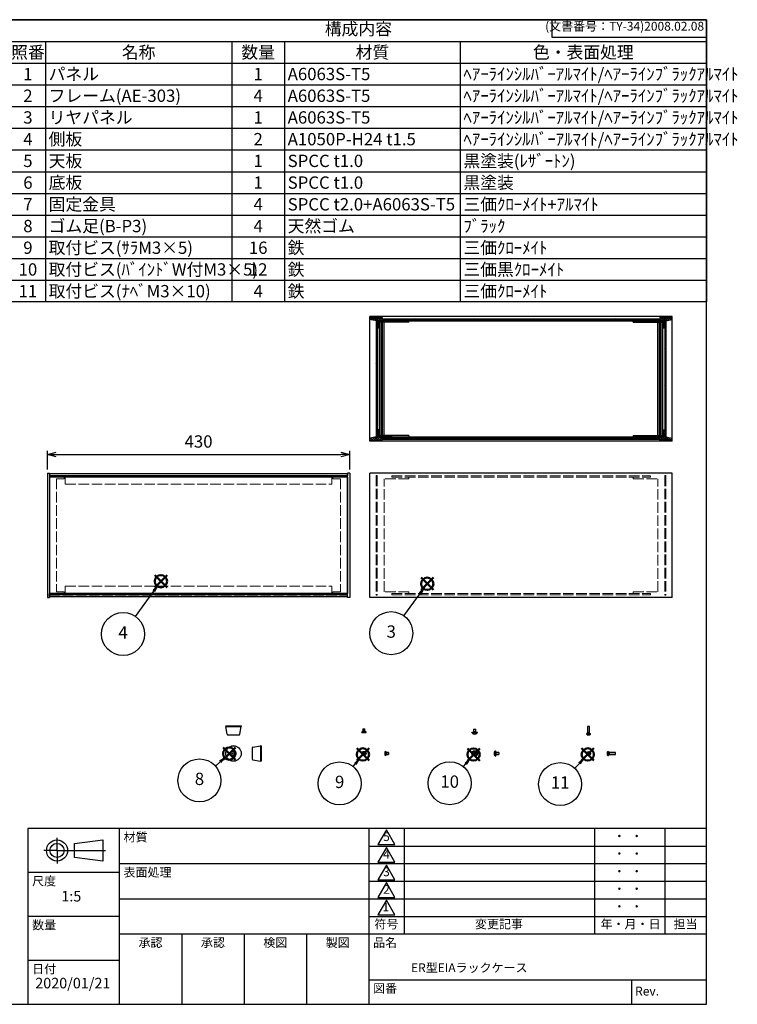
# Model space of a CAD drawing. Units: millimetres. Extents: x 0 to 2059, y 0 to 1400.
# Drawn here: x 1038 to 2059, y 0 to 1400 of the extents above; entities that cross this region are included whole.
import ezdxf
from ezdxf.enums import TextEntityAlignment as Align

# ---------------------------------------------------------------- set-up
doc = ezdxf.new("R2010")
doc.units = ezdxf.units.MM
doc.header["$LTSCALE"] = 5
doc.linetypes.add('AM_ISO02W050x2', pattern=[3.75, 3, -0.75])
doc.linetypes.add('gen7a', pattern=[6.875, 4.75, -0.875, 0.375, -0.875])
doc.layers.add('7A', color=4, linetype='gen7a')
doc.layers.add('RAHM2', color=1, linetype='Continuous')
doc.layers.add('AM_12', color=7, linetype='Continuous', lineweight=50, plot=False)
for name, color, linetype, lineweight in [('AM_5', 3, 'Continuous', 25), ('AM_8', 1, 'Continuous', 25), ('側板', 7, 'Continuous', 25), ('側板0', 7, 'AM_ISO02W050x2', 13), ('固定金具', 6, 'Continuous', 25), ('固定金具0', 6, 'AM_ISO02W050x2', 13), ('天板', 3, 'Continuous', 25), ('底板', 4, 'Continuous', 25), ('ｺﾞﾑ足', 8, 'Continuous', 25), ('ﾋﾞｽ', 8, 'Continuous', 25), ('ﾋﾞｽ0', 8, 'AM_ISO02W050x2', 13), ('ﾌﾚｰﾑ', 2, 'Continuous', 25), ('ﾌﾚｰﾑ0', 2, 'AM_ISO02W050x2', 13), ('ﾌﾛﾝﾄﾊﾟﾈﾙ', 7, 'Continuous', 25), ('ﾘﾔﾊﾟﾈﾙ', 5, 'Continuous', 25), ('ﾘﾔﾊﾟﾈﾙ0', 5, 'AM_ISO02W050x2', 13)]:
    doc.layers.add(name, color=color, linetype=linetype, lineweight=lineweight)
doc.styles.add('ACISOTS', font='isocp.shx', dxfattribs={"height": 1, "bigfont": 'extfont.shx'})
doc.styles.get("Standard").update_dxf_attribs({"font": 'ISOCP.SHX', "bigfont": 'EXTFONT.SHX'})
doc.dimstyles.new('AM_ISO$0', dxfattribs={"dimtxt": 3.5, "dimasz": 2.5, "dimexe": 1, "dimexo": 1, "dimgap": 1.5, "dimtad": 1, "dimdsep": 46, "dimtxsty": 'STANDARD', "dimblk": 'OPEN30', "dimcen": 0, "dimclrd": 256, "dimclre": 256, "dimclrt": 2, "dimadec": 0, "dimazin": 2, "dimtp": 0.1, "dimtm": 0.1, "dimtfac": 0.71, "dimtmove": 0, "dimatfit": 3, "dimldrblk": 'OPEN30', "dimfxl": 1, "dimlwd": -1, "dimlwe": -1, "dimarcsym": 0})
pattern_1 = [(45, (-174.7876, 543.0135), (-1.767767, 1.767767), []), (135, (-174.7876, 543.0135), (-1.767767, -1.767767), [])]
pattern_2 = [(45, (-174.7876, 410.0135), (-1.767767, 1.767767), []), (135, (-174.7876, 410.0135), (-1.767767, -1.767767), [])]
pattern_3 = [(45, (-174.788, 410.014), (-8.838835, 8.838835), [])]

# ---------------------------------------------------------------- blocks, each defined once
blk = doc.blocks.new('TK-A3')
for p, q in [((359, 280), (359, 275)), ((359, 275), (403, 275))]:
    blk.add_line(p, q)
blk.add_lwpolyline([(0, 0), (403, 0), (403, 280), (0, 280)], close=True)
at = {"insert": (402.36, 276.11), "char_height": 2.5, "width": 43.0784, "attachment_point": 9}
blk.add_mtext('(文書番号：TY-34)2008.02.08', dxfattribs=at)
blk = doc.blocks.new('TK-TITLE')
for p, q in [((-193, 50), (-193, 0)), ((0, 50), (-193, 50)), ((-167, 50), (-167, 0)), ((-96, 50), (-96, 0)), ((0, 0), (0, 50)), ((-179.72, 45.75), (-171.72, 46.75)), ((-179.72, 41.75), (-179.72, 45.75)), ((-171.72, 46.75), (-171.72, 40.75)), ((-171.72, 40.75), (-179.72, 41.75)), ((-167, 40), (-96, 40)), ((-167, 37.5), (-193, 37.5)), ((-167, 30), (-96, 30)), ((-167, 25), (-193, 25)), ((-167, 20), (-96, 20)), ((-149.25, 20), (-149.25, 0)), ((-131.5, 20), (-131.5, 0)), ((-113.75, 20), (-113.75, 0)), ((-96, 20), (0, 20)), ((-167, 12.5), (-193, 12.5)), ((-96, 7), (0, 7)), ((-21.18, 0), (-21.18, 7)), ((-193, 0), (0, 0))]:
    blk.add_line(p, q)
for radius in [3, 2]:
    blk.add_circle((-184.72, 43.75), radius)
at = {"layer": '7A'}
for q in [(-184.72, 47.32), (-188.44, 43.75), (-170.94, 43.75), (-184.72, 40.04)]:
    blk.add_line((-184.72, 43.75), q, dxfattribs=at)
at = {"layer": 'RAHM2'}
for p, q in [((-91, 49.6), (-93.42, 45.4)), ((-88.58, 45.4), (-91, 49.6)), ((-86, 50), (-86, 20)), ((-31.82, 50), (-31.82, 20)), ((-11.82, 50), (-11.82, 20)), ((-96, 45), (0, 45)), ((-93.42, 45.4), (-88.58, 45.4)), ((-91, 44.6), (-93.42, 40.4)), ((-88.58, 40.4), (-91, 44.6)), ((-96, 40), (0, 40)), ((-93.42, 40.4), (-88.58, 40.4)), ((-91, 39.6), (-93.42, 35.4)), ((-88.58, 35.4), (-91, 39.6)), ((-96, 35), (0, 35)), ((-93.42, 35.4), (-88.58, 35.4)), ((-91, 34.6), (-93.42, 30.4)), ((-88.58, 30.4), (-91, 34.6)), ((-96, 30), (0, 30)), ((-93.42, 30.4), (-88.58, 30.4)), ((-91, 29.6), (-93.42, 25.4)), ((-88.58, 25.4), (-91, 29.6)), ((-93.42, 25.4), (-88.58, 25.4)), ((-96, 25), (0, 25))]:
    blk.add_line(p, q, dxfattribs=at)
for tag, p, height in [('GEN-TITLE-MAT1', (-148.96, 43.3), 3), ('GEN-TITLE-MAT2', (-148.96, 33.3), 3), ('GEN-TITLE-DES1', (-84.14, 12.83), 3.5), ('GEN-TITLE-DES2', (-84, 9.15), 2.5), ('GEN-TITLE-NR1', (-84, 2), 3), ('GEN-TITLE-NR2', (-8, 1.71), 2.5)]:
    blk.add_attdef(tag, p, '', height=height)
for tag, p in [('GEN-TITLE-SCA', (-177.82, 28.3)), ('GEN-TITLE-QTY', (-175.61, 15.8))]:
    blk.add_attdef(tag, text='', height=3).set_placement(p, align=Align.BOTTOM_RIGHT)
blk.add_attdef('GEN-TITLE-DAT', text='', height=3).set_placement((-180.22, 3.59), align=Align.BOTTOM_CENTER)
for s, p in [('5', (-91, 45.65)), ('4', (-91, 40.65)), ('3', (-91, 35.65)), ('2', (-91, 30.65)), ('1', (-91.19, 25.65))]:
    blk.add_text(s, height=2.5, dxfattribs=at).set_placement(p, align=Align.BOTTOM_CENTER)
at = {"layer": 'RAHM2', "char_height": 2.5}
for s, insert, width, attachment_point in [('材質', (-165.8, 48.8), 60, 1), ('・  ・   ', (-22.28, 47.5), 20, 5), ('・  ・   ', (-22.28, 42.5), 20, 5), ('尺度', (-191.8, 36.3), 20, 1), ('表面処理', (-165.8, 38.8), 60, 1), ('・  ・   ', (-22.28, 37.5), 20, 5), ('・  ・   ', (-22.28, 32.5), 20, 5), ('・  ・   ', (-22.28, 27.5), 20, 5), ('数量', (-191.8, 23.8), 20, 1), ('符号', (-91, 22.5), 10, 5), ('変更記事', (-59, 22.5), 45, 5), ('年・月・日', (-21.56, 22.5), 20, 5), ('担当', (-5.91, 22.5), 15, 5), ('承認', (-158.13, 18.8), 17, 2), ('承認', (-140.38, 18.8), 17, 2), ('検図', (-122.63, 18.8), 17, 2), ('製図', (-104.88, 18.8), 17, 2), ('品名', (-94.8, 18.8), 90, 1), ('日付', (-191.8, 11.3), 60, 1), ('図番', (-94.8, 5.8), 90, 1), ('Rev.', (-16.86, 3.43), 7.9365, 5)]:
    blk.add_mtext(s, dxfattribs=dict(at, insert=insert, width=width, attachment_point=attachment_point))
blk = doc.blocks.new('*S27')
at = {"layer": 'AM_12', "color": 4}
for p, q in [((1609.3, 589.3), (1626.8, 606.8)), ((1609.3, 606.8), (1626.8, 589.3))]:
    blk.add_line(p, q, dxfattribs=at)
blk.add_circle((1618, 598), 8.75, dxfattribs=at)
blk = doc.blocks.new('*S28')
at = {"layer": 'AM_5', "color": 3}
blk.add_line((1584.8, 552.5), (1607.7, 583.9), dxfattribs=at)
blk.add_circle((1566.8, 527.7), 30.6, dxfattribs=at)
at = {"layer": 'AM_5', "color": 3, "linetype": 'Continuous'}
blk.add_trace([(1609.6, 582.5), (1605.8, 585.3), (1618, 598)], dxfattribs=at)
at = {"layer": 'AM_5', "color": 7, "insert": (1566.8, 527.7), "char_height": 17.5, "attachment_point": 5, "style": 'ACISOTS'}
blk.add_mtext('3', dxfattribs=at)
blk = doc.blocks.new('*S29')
at = {"layer": 'AM_12', "color": 4}
for p, q in [((1230.4, 592.8), (1247.9, 610.3)), ((1230.4, 610.3), (1247.9, 592.8))]:
    blk.add_line(p, q, dxfattribs=at)
blk.add_circle((1239.1, 601.5), 8.75, dxfattribs=at)
blk = doc.blocks.new('*S30')
at = {"layer": 'AM_5', "color": 3}
blk.add_line((1203.1, 551.4), (1228.9, 587.3), dxfattribs=at)
blk.add_circle((1185.3, 526.5), 30.6, dxfattribs=at)
at = {"layer": 'AM_5', "color": 3, "linetype": 'Continuous'}
blk.add_trace([(1230.8, 586), (1227, 588.6), (1239.1, 601.5)], dxfattribs=at)
at = {"layer": 'AM_5', "color": 7, "insert": (1185.3, 526.5), "char_height": 17.5, "attachment_point": 5, "style": 'ACISOTS'}
blk.add_mtext('4', dxfattribs=at)
blk = doc.blocks.new('*S35')
at = {"layer": 'AM_12', "color": 4}
for p, q in [((1327.6, 347.6), (1345.1, 365.1)), ((1327.6, 365.1), (1345.1, 347.6))]:
    blk.add_line(p, q, dxfattribs=at)
blk.add_circle((1336.3, 356.4), 8.75, dxfattribs=at)
blk = doc.blocks.new('*S36')
at = {"layer": 'AM_5', "color": 3}
blk.add_line((1316.7, 338.8), (1323.3, 344.7), dxfattribs=at)
blk.add_circle((1294, 318.3), 30.6, dxfattribs=at)
at = {"layer": 'AM_5', "color": 3, "linetype": 'Continuous'}
blk.add_trace([(1324.8, 343), (1321.8, 346.4), (1336.3, 356.4)], dxfattribs=at)
at = {"layer": 'AM_5', "color": 7, "insert": (1294, 318.3), "char_height": 17.5, "attachment_point": 5, "style": 'ACISOTS'}
blk.add_mtext('8', dxfattribs=at)
blk = doc.blocks.new('A$C50AE65D7')
at = {"layer": 'ﾋﾞｽ'}
for p, q in [((-0.5, 3.1), (-1.8, 3)), ((-1.8, 3), (-1.8, -3)), ((-0.5, -3.9), (-0.5, 3.9)), ((-0.5, 3.9), (0, 3.9)), ((0, -3.9), (0, 3.9)), ((0, 1.3), (0.7, 1.5)), ((4.5, 1.5), (0.7, 1.5)), ((0.7, -1.5), (0.7, 1.5)), ((4.5, 1.5), (4.5, -1.5)), ((-0.5, -3.1), (-1.8, -3)), ((-0.5, -3.9), (0, -3.9)), ((0, -1.3), (0.7, -1.5)), ((0.7, -1.5), (4.5, -1.5))]:
    blk.add_line(p, q, dxfattribs=at)
blk.add_arc((5.6, 0), 7.98, 157.6435, 202.3565, dxfattribs=at)
at = {"layer": 'ﾋﾞｽ0'}
for p, q in [((0, 1.2), (4.5, 1.2)), ((0, -1.2), (4.5, -1.2))]:
    blk.add_line(p, q, dxfattribs=at)
blk = doc.blocks.new('A$C39DF21C5')
at = {"layer": 'ﾋﾞｽ'}
for p, q in [((-1.9, -0.4), (-1.9, 0.4)), ((-1.9, 0.4), (-1.6, 0.4)), ((-0.4, 1.6), (-0.4, 1.8)), ((-0.4, 1.8), (0.4, 1.8)), ((0.4, 1.8), (0.4, 1.6)), ((1.6, 0.4), (1.8, 0.4)), ((1.8, 0.4), (1.8, -0.4)), ((-1.6, -0.4), (-1.9, -0.4)), ((-0.4, -1.9), (-0.4, -1.6)), ((0.4, -1.9), (-0.4, -1.9)), ((0.4, -1.6), (0.4, -1.9)), ((1.8, -0.4), (1.6, -0.4))]:
    blk.add_line(p, q, dxfattribs=at)
for radius in [3.9, 3.15]:
    blk.add_circle((0, 0), radius, dxfattribs=at)
for centre, start, end in [((-1.6, 1.6), 270, 0), ((1.6, 1.6), 180, 270), ((-1.6, -1.6), 0, 90), ((1.6, -1.6), 90, 180)]:
    blk.add_arc(centre, 1.18, start, end, dxfattribs=at)
blk = doc.blocks.new('A$C52644786')
at = {"layer": 'ﾋﾞｽ'}
for p, q in [((0, 3), (0, -3)), ((0, 3), (0.2, 3)), ((1.9, 1.3), (0.2, 3)), ((0.2, -3), (0.2, 3)), ((2.8, 1.5), (2, 1.3)), ((5, 1.5), (2.8, 1.5)), ((2.8, -1.5), (2.8, 1.5)), ((5, 1.5), (5, -1.5)), ((0, -3), (0.2, -3)), ((0.2, -3), (1.9, -1.3)), ((2, -1.3), (2.8, -1.5)), ((2.8, -1.5), (5, -1.5))]:
    blk.add_line(p, q, dxfattribs=at)
for centre, start, end in [((2.1, 1.6), 225, 270), ((2.1, -1.5), 90, 135)]:
    blk.add_arc(centre, 0.3, start, end, dxfattribs=at)
at = {"layer": 'ﾋﾞｽ0'}
for p, q in [((1.8, -1.5), (1.8, 1.5)), ((2.1, 1.2), (5, 1.2)), ((5, -1.2), (2.1, -1.2))]:
    blk.add_line(p, q, dxfattribs=at)
blk = doc.blocks.new('A$C768F0215')
at = {"layer": 'ﾋﾞｽ'}
for p, q in [((-1.8, 0.4), (-1.6, 0.4)), ((-1.8, -0.4), (-1.8, 0.4)), ((-0.4, 1.6), (-0.4, 1.8)), ((-0.4, 1.8), (0.4, 1.8)), ((0.4, 1.8), (0.4, 1.6)), ((1.6, 0.4), (1.8, 0.4)), ((1.8, 0.4), (1.8, -0.4)), ((-1.6, -0.4), (-1.8, -0.4)), ((-0.4, -1.8), (-0.4, -1.6)), ((0.4, -1.8), (-0.4, -1.8)), ((0.4, -1.6), (0.4, -1.8)), ((1.8, -0.4), (1.6, -0.4))]:
    blk.add_line(p, q, dxfattribs=at)
blk.add_circle((0, 0), 3, dxfattribs=at)
for centre, start, end in [((-1.6, 1.6), 270, 0), ((1.6, 1.6), 180, 270), ((-1.6, -1.6), 0, 90), ((1.6, -1.6), 90, 180)]:
    blk.add_arc(centre, 1.15, start, end, dxfattribs=at)
blk = doc.blocks.new('A$C0F2A7595')
at = {"layer": 'ﾋﾞｽ'}
for p, q in [((-1.8, -0.4), (-1.8, 0.4)), ((-1.8, 0.4), (-1.6, 0.4)), ((-0.4, 1.8), (0.4, 1.8)), ((-0.4, 1.6), (-0.4, 1.8)), ((0.4, 1.8), (0.4, 1.6)), ((1.6, 0.4), (1.8, 0.4)), ((1.8, 0.4), (1.8, -0.4)), ((-1.6, -0.4), (-1.8, -0.4)), ((-0.4, -1.8), (-0.4, -1.6)), ((0.4, -1.8), (-0.4, -1.8)), ((0.4, -1.6), (0.4, -1.8)), ((1.8, -0.4), (1.6, -0.4))]:
    blk.add_line(p, q, dxfattribs=at)
blk.add_circle((0, 0), 2.75, dxfattribs=at)
for centre, start, end in [((-1.6, 1.6), 270, 0), ((1.6, 1.6), 180, 270), ((-1.6, -1.6), 0, 90), ((1.6, -1.6), 90, 180)]:
    blk.add_arc(centre, 1.15, start, end, dxfattribs=at)
blk = doc.blocks.new('A$C07ED1ECE')
at = {"layer": 'ﾋﾞｽ'}
for p, q in [((-0.8, 2.7), (0, 2.7)), ((0, 2.7), (0, -2.7)), ((0.1, 1.2), (1.2, 1.5)), ((10, 1.5), (1.2, 1.5)), ((1.2, -1.5), (1.2, 1.5)), ((10, -1.5), (10, 1.5)), ((-0.8, -2.7), (0, -2.7)), ((0.1, -1.2), (1.2, -1.5)), ((1.2, -1.5), (10, -1.5))]:
    blk.add_line(p, q, dxfattribs=at)
for centre, radius, start, end in [((5, 0), 7, 163.743, 196.257), ((-0.8, 1.7), 1, 95, 163.743), ((0.1, 1.3), 0.1, 180, 283.4957), ((-0.8, -1.7), 1, 196.257, 265), ((0.1, -1.3), 0.1, 76.5043, 180)]:
    blk.add_arc(centre, radius, start, end, dxfattribs=at)
at = {"layer": 'ﾋﾞｽ0'}
for p, q in [((0, 1.2), (10, 1.2)), ((0, -1.2), (10, -1.2))]:
    blk.add_line(p, q, dxfattribs=at)
blk = doc.blocks.new('*S37')
at = {"layer": 'AM_12', "color": 4}
for p, q in [((1517.7, 346.5), (1535.2, 364)), ((1517.7, 364), (1535.2, 346.5))]:
    blk.add_line(p, q, dxfattribs=at)
blk.add_circle((1526.5, 355.3), 8.75, dxfattribs=at)
blk = doc.blocks.new('*S38')
at = {"layer": 'AM_5', "color": 3}
blk.add_line((1512.6, 337.9), (1515.5, 341.6), dxfattribs=at)
blk.add_circle((1493.4, 314), 30.6, dxfattribs=at)
at = {"layer": 'AM_5', "color": 3, "linetype": 'Continuous'}
blk.add_trace([(1517.3, 340.2), (1513.7, 343), (1526.5, 355.3)], dxfattribs=at)
at = {"layer": 'AM_5', "color": 7, "insert": (1493.4, 314), "char_height": 17.5, "attachment_point": 5, "style": 'ACISOTS'}
blk.add_mtext('9', dxfattribs=at)
blk = doc.blocks.new('*S39')
at = {"layer": 'AM_12', "color": 4}
for p, q in [((1675.2, 346.4), (1692.7, 363.9)), ((1675.2, 363.9), (1692.7, 346.4))]:
    blk.add_line(p, q, dxfattribs=at)
blk.add_circle((1683.9, 355.2), 8.75, dxfattribs=at)
blk = doc.blocks.new('*S40')
at = {"layer": 'AM_5', "color": 3}
blk.add_line((1669.5, 337.9), (1672.7, 341.7), dxfattribs=at)
blk.add_circle((1649.9, 314.4), 30.6, dxfattribs=at)
at = {"layer": 'AM_5', "color": 3, "linetype": 'Continuous'}
blk.add_trace([(1674.4, 340.2), (1670.9, 343.2), (1683.9, 355.2)], dxfattribs=at)
at = {"layer": 'AM_5', "color": 7, "insert": (1649.9, 314.4), "char_height": 17.5, "attachment_point": 5, "style": 'ACISOTS'}
blk.add_mtext('10', dxfattribs=at)
blk = doc.blocks.new('*S41')
at = {"layer": 'AM_12', "color": 4}
for p, q in [((1837.5, 346.6), (1855, 364.1)), ((1837.5, 364.1), (1855, 346.6))]:
    blk.add_line(p, q, dxfattribs=at)
blk.add_circle((1846.3, 355.3), 8.75, dxfattribs=at)
blk = doc.blocks.new('*S42')
at = {"layer": 'AM_5', "color": 3}
blk.add_line((1827.9, 335.6), (1834.4, 342.5), dxfattribs=at)
blk.add_circle((1807, 313.1), 30.6, dxfattribs=at)
at = {"layer": 'AM_5', "color": 3, "linetype": 'Continuous'}
blk.add_trace([(1836.1, 341), (1832.7, 344.1), (1846.3, 355.3)], dxfattribs=at)
at = {"layer": 'AM_5', "color": 7, "insert": (1807, 313.1), "char_height": 17.5, "attachment_point": 5, "style": 'ACISOTS'}
blk.add_mtext('11', dxfattribs=at)
blk = doc.blocks.new('*S45')
at = {"color": 7}
for p, q in [((1025, 1400), (2015, 1400)), ((1025, 998.625), (1025, 1400)), ((2015, 1400), (2015, 998.625)), ((2015, 998.625), (1025, 998.625))]:
    blk.add_line(p, q, dxfattribs=at)
at = {"color": 1}
for p, q in [((1025, 1369.125), (2015, 1369.125)), ((1075, 1369.125), (1075, 1338.25)), ((1340, 1369.125), (1340, 1338.25)), ((1415, 1369.125), (1415, 1338.25)), ((1665, 1369.125), (1665, 1338.25)), ((1025, 1338.25), (2015, 1338.25)), ((1075, 1338.25), (1075, 1307.375)), ((1340, 1338.25), (1340, 1307.375)), ((1415, 1338.25), (1415, 1307.375)), ((1665, 1338.25), (1665, 1307.375)), ((1025, 1307.375), (2015, 1307.375)), ((1075, 1307.375), (1075, 1276.5)), ((1340, 1307.375), (1340, 1276.5)), ((1415, 1307.375), (1415, 1276.5)), ((1665, 1307.375), (1665, 1276.5)), ((1025, 1276.5), (2015, 1276.5)), ((1075, 1276.5), (1075, 1245.625)), ((1340, 1276.5), (1340, 1245.625)), ((1415, 1276.5), (1415, 1245.625)), ((1665, 1276.5), (1665, 1245.625)), ((1025, 1245.625), (2015, 1245.625)), ((1075, 1245.625), (1075, 1214.75)), ((1340, 1245.625), (1340, 1214.75)), ((1415, 1245.625), (1415, 1214.75)), ((1665, 1245.625), (1665, 1214.75)), ((1025, 1214.75), (2015, 1214.75)), ((1075, 1214.75), (1075, 1183.875)), ((1340, 1214.75), (1340, 1183.875)), ((1415, 1214.75), (1415, 1183.875)), ((1665, 1214.75), (1665, 1183.875)), ((1025, 1183.875), (2015, 1183.875)), ((1075, 1183.875), (1075, 1153)), ((1340, 1183.875), (1340, 1153)), ((1415, 1183.875), (1415, 1153)), ((1665, 1183.875), (1665, 1153)), ((1025, 1153), (2015, 1153)), ((1075, 1153), (1075, 1122.125)), ((1340, 1153), (1340, 1122.125)), ((1415, 1153), (1415, 1122.125)), ((1665, 1153), (1665, 1122.125)), ((1025, 1122.125), (2015, 1122.125)), ((1075, 1122.125), (1075, 1091.25)), ((1340, 1122.125), (1340, 1091.25)), ((1415, 1122.125), (1415, 1091.25)), ((1665, 1122.125), (1665, 1091.25)), ((1025, 1091.25), (2015, 1091.25)), ((1075, 1091.25), (1075, 1060.375)), ((1340, 1091.25), (1340, 1060.375)), ((1415, 1091.25), (1415, 1060.375)), ((1665, 1091.25), (1665, 1060.375)), ((1025, 1060.375), (2015, 1060.375)), ((1075, 1060.375), (1075, 1029.5)), ((1340, 1060.375), (1340, 1029.5)), ((1415, 1060.375), (1415, 1029.5)), ((1665, 1060.375), (1665, 1029.5)), ((1025, 1029.5), (2015, 1029.5)), ((1075, 1029.5), (1075, 998.625)), ((1340, 1029.5), (1340, 998.625)), ((1415, 1029.5), (1415, 998.625)), ((1665, 1029.5), (1665, 998.625))]:
    blk.add_line(p, q, dxfattribs=at)
at = {"color": 2, "insert": (1520, 1384.562), "char_height": 17.5, "attachment_point": 5, "style": 'ACISOTS'}
blk.add_mtext('構成内容', dxfattribs=at)
at = {"color": 2, "char_height": 17.5, "style": 'ACISOTS'}
for s, insert, width, attachment_point in [('照番', (1050, 1362.375), 41, 2), ('名称', (1207.5, 1362.375), 256, 2), ('数量', (1377.5, 1362.375), 66, 2), ('材質', (1540, 1362.375), 241, 2), ('色・表面処理', (1840, 1362.375), 341, 2), ('1', (1050, 1331.5), 41, 2), ('パネル', (1079.5, 1331.5), 256, 1), ('1', (1377.5, 1331.5), 66, 2), ('A6063S-T5', (1419.5, 1331.5), 241, 1), ('ﾍｱｰﾗｲﾝｼﾙﾊﾞｰｱﾙﾏｲﾄ/ﾍｱｰﾗｲﾝﾌﾞﾗｯｸｱﾙﾏｲﾄ', (1669.5, 1331.5), 341, 1), ('フレーム(AE-303)', (1079.5, 1300.625), 256, 1), ('ﾍｱｰﾗｲﾝｼﾙﾊﾞｰｱﾙﾏｲﾄ/ﾍｱｰﾗｲﾝﾌﾞﾗｯｸｱﾙﾏｲﾄ', (1669.5, 1300.625), 341, 1), ('2', (1050, 1300.625), 41, 2), ('4', (1377.5, 1300.625), 66, 2), ('A6063S-T5', (1419.5, 1300.625), 241, 1), ('3', (1050, 1269.75), 41, 2), ('リヤパネル', (1079.5, 1269.75), 256, 1), ('1', (1377.5, 1269.75), 66, 2), ('A6063S-T5', (1419.5, 1269.75), 241, 1), ('ﾍｱｰﾗｲﾝｼﾙﾊﾞｰｱﾙﾏｲﾄ/ﾍｱｰﾗｲﾝﾌﾞﾗｯｸｱﾙﾏｲﾄ', (1669.5, 1269.75), 341, 1), ('4', (1050, 1238.875), 41, 2), ('側板', (1079.5, 1238.875), 256, 1), ('2', (1377.5, 1238.875), 66, 2), ('A1050P-H24 t1.5', (1419.5, 1238.875), 241, 1), ('ﾍｱｰﾗｲﾝｼﾙﾊﾞｰｱﾙﾏｲﾄ/ﾍｱｰﾗｲﾝﾌﾞﾗｯｸｱﾙﾏｲﾄ', (1669.5, 1238.875), 341, 1), ('5', (1050, 1208), 41, 2), ('天板', (1079.5, 1208), 256, 1), ('1', (1377.5, 1208), 66, 2), ('SPCC t1.0', (1419.5, 1208), 241, 1), ('黒塗装(ﾚｻﾞｰﾄﾝ)', (1669.5, 1208), 341, 1), ('6', (1050, 1177.125), 41, 2), ('底板', (1079.5, 1177.125), 256, 1), ('1', (1377.5, 1177.125), 66, 2), ('SPCC t1.0', (1419.5, 1177.125), 241, 1), ('黒塗装', (1669.5, 1177.125), 341, 1), ('固定金具', (1079.5, 1146.25), 256, 1), ('三価ｸﾛｰﾒｲﾄ+ｱﾙﾏｲﾄ', (1669.5, 1146.25), 341, 1), ('7', (1050, 1146.25), 41, 2), ('4', (1377.5, 1146.25), 66, 2), ('SPCC t2.0+A6063S-T5', (1419.5, 1146.25), 241, 1), ('8', (1050, 1115.375), 41, 2), ('ゴム足(B-P3)', (1079.5, 1115.375), 256, 1), ('4', (1377.5, 1115.375), 66, 2), ('天然ゴム', (1419.5, 1115.375), 241, 1), ('ﾌﾞﾗｯｸ', (1669.5, 1115.375), 341, 1), ('9', (1050, 1084.5), 41, 2), ('取付ビス(ｻﾗM3×5)', (1079.5, 1084.5), 256, 1), ('16', (1377.5, 1084.5), 66, 2), ('鉄', (1419.5, 1084.5), 241, 1), ('三価ｸﾛｰﾒｲﾄ', (1669.5, 1084.5), 341, 1), ('10', (1050, 1053.625), 41, 2), ('取付ビス(ﾊﾞｲﾝﾄﾞW付M3×5)', (1079.5, 1053.625), 256, 1), ('12', (1377.5, 1053.625), 66, 2), ('鉄', (1419.5, 1053.625), 241, 1), ('三価黒ｸﾛｰﾒｲﾄ', (1669.5, 1053.625), 341, 1), ('11', (1050, 1022.75), 41, 2), ('取付ビス(ﾅﾍﾞM3×10)', (1079.5, 1022.75), 256, 1), ('4', (1377.5, 1022.75), 66, 2), ('鉄', (1419.5, 1022.75), 241, 1), ('三価ｸﾛｰﾒｲﾄ', (1669.5, 1022.75), 341, 1)]:
    blk.add_mtext(s, dxfattribs=dict(at, insert=insert, width=width, attachment_point=attachment_point))
blk = doc.blocks.new('_Open30')
at = {"color": 0, "linetype": 'ByBlock', "lineweight": -2}
for p, q in [((-1, 0.27), (0, 0)), ((0, 0), (-1, -0.27)), ((0, 0), (-1, 0))]:
    blk.add_line(p, q, dxfattribs=at)
blk = doc.blocks.new('*D19')
at = {"layer": 'AM_5'}
for p, q in [((1077.7, 760.3), (1077.7, 786.8)), ((1507.7, 760.3), (1507.7, 786.8)), ((1090.2, 781.8), (1495.2, 781.8))]:
    blk.add_line(p, q, dxfattribs=at)
at = {"layer": 'Defpoints', "color": 0}
for p in [(1507.7, 781.8), (1077.7, 755.3), (1507.7, 755.3)]:
    blk.add_point(p, dxfattribs=at)
at = {"layer": 'AM_5', "xscale": 12.5, "yscale": 12.5, "zscale": 12.5, "rotation": 180}
blk.add_blockref('_Open30', (1077.7, 781.8), dxfattribs=at)
at = {"layer": 'AM_5', "xscale": 12.5, "yscale": 12.5, "zscale": 12.5}
blk.add_blockref('_Open30', (1507.7, 781.8), dxfattribs=at)
at = {"layer": 'AM_5', "color": 2, "insert": (1292.7, 798), "char_height": 17.5, "attachment_point": 5}
blk.add_mtext('430', dxfattribs=at)
blk = doc.blocks.new('ゴム足')
at = {"layer": 'ｺﾞﾑ足'}
for p, q in [((-11, 39.5), (11, 39.5)), ((-11, 39.5), (-11, 38.5)), ((-11, 38.5), (11, 38.5)), ((-9, 27.3), (-11, 38.5)), ((9, 27.3), (11, 38.5)), ((11, 39.5), (11, 38.5)), ((-8, 26.5), (8, 26.5)), ((26.5, 8), (26.5, -8)), ((27.3, 9), (38.5, 11)), ((39.5, 11), (38.5, 11)), ((38.5, 11), (38.5, -11)), ((39.5, 11), (39.5, -11)), ((27.3, -9), (38.5, -11)), ((39.5, -11), (38.5, -11))]:
    blk.add_line(p, q, dxfattribs=at)
for radius in [11, 3.5, 1.5]:
    blk.add_circle((0, 0), radius, dxfattribs=at)
for centre, start, end in [((-8, 27.5), 190, 270), ((8, 27.5), 270, 350), ((27.5, 8), 100, 180), ((27.5, -8), 180, 260)]:
    blk.add_arc(centre, 1, start, end, dxfattribs=at)
blk = doc.blocks.new('ゴム足2')
at = {"layer": 'ｺﾞﾑ足'}
for p, q in [((-11, 13), (11, 13)), ((-11, 13), (-11, 12)), ((-11, 12), (11, 12)), ((-9, 0.8), (-11, 12)), ((-8, 0), (8, 0)), ((9, 0.8), (11, 12)), ((11, 13), (11, 12))]:
    blk.add_line(p, q, dxfattribs=at)
for centre, start, end in [((-8, 1), 190, 270), ((8, 1), 270, 350)]:
    blk.add_arc(centre, 1, start, end, dxfattribs=at)
blk = doc.blocks.new('ゴム足1')
at = {"layer": 'ｺﾞﾑ足'}
for p, q in [((0, 8), (0, -8)), ((0.8, 9), (12, 11)), ((13, 11), (12, 11)), ((12, 11), (12, -11)), ((13, 11), (13, -11)), ((0.8, -9), (12, -11)), ((13, -11), (12, -11))]:
    blk.add_line(p, q, dxfattribs=at)
for centre, start, end in [((1, 8), 100, 180), ((1, -8), 180, 260)]:
    blk.add_arc(centre, 1, start, end, dxfattribs=at)

msp = doc.modelspace()

# ---------------------------------------------------------------- hatches: boundary and pattern name
at = {"layer": 'AM_8'}
h = msp.add_hatch(dxfattribs=at)
h.set_pattern_fill('_U', color=256, scale=2.5, angle=45, style=0, double=1, pattern_type=0)
h.set_pattern_definition(pattern_1)
h.paths.add_polyline_path([(1566.904, 973.787), (1553.904, 973.787), (1553.904, 976.787), (1536.904, 976.787), (1536.904, 973.787), (1545.304, 971.787), (1545.304, 974.287), (1546.904, 974.287), (1546.904, 961.787), (1548.904, 961.787), (1548.904, 971.787), (1566.904, 971.787)])
h = msp.add_hatch(dxfattribs=at)
h.set_pattern_fill('_U', color=256, scale=12.5, angle=45, style=0, pattern_type=0)
h.set_pattern_definition(pattern_3)
h.paths.add_polyline_path([(1546.854, 804.287), (1546.854, 974.287), (1545.354, 974.287), (1545.354, 804.287)])
h = msp.add_hatch(dxfattribs=at)
h.set_pattern_fill('_U', color=256, scale=7.5, angle=135, style=0, pattern_type=0)
h.set_pattern_definition([(135, (-174.7876, 543.0135), (-5.3033, -5.3033), [])])
h.paths.add_polyline_path([(1554.204, 973.787), (1566.904, 973.787), (1751.454, 973.787), (1935.454, 973.787), (1948.704, 973.787), (1948.704, 974.787), (1554.204, 974.787)])
h = msp.add_hatch(dxfattribs=at)
h.set_pattern_fill('_U', color=256, scale=2.5, angle=45, style=0, double=1, pattern_type=0)
h.set_pattern_definition(pattern_1)
h.paths.add_polyline_path([(1954.004, 961.787), (1956.004, 961.787), (1956.004, 974.287), (1957.604, 974.287), (1957.604, 971.787), (1966.004, 973.787), (1966.004, 976.787), (1949.004, 976.787), (1949.004, 973.787), (1936.004, 973.787), (1936.004, 971.787), (1954.004, 971.787)])
h = msp.add_hatch(dxfattribs=at)
h.set_pattern_fill('_U', color=256, scale=12.5, angle=45, style=0, pattern_type=0)
h.set_pattern_definition(pattern_3)
h.paths.add_polyline_path([(1957.554, 804.287), (1957.554, 974.287), (1956.054, 974.287), (1956.054, 804.287)])
h = msp.add_hatch(dxfattribs=at)
h.set_pattern_fill('_U', color=256, scale=2.5, angle=45, style=0, double=1, pattern_type=0)
h.set_pattern_definition(pattern_2)
h.paths.add_polyline_path([(1545.304, 804.287), (1545.304, 806.787), (1536.904, 804.787), (1536.904, 801.787), (1553.904, 801.787), (1553.904, 804.787), (1566.904, 804.787), (1566.904, 806.787), (1548.904, 806.787), (1548.904, 816.787), (1546.904, 816.787), (1546.904, 804.287)])
h = msp.add_hatch(dxfattribs=at)
h.set_pattern_fill('_U', color=256, scale=2.5, angle=45, style=0, double=1, pattern_type=0)
h.set_pattern_definition(pattern_2)
h.paths.add_polyline_path([(1954.004, 816.787), (1954.004, 806.787), (1936.004, 806.787), (1936.004, 804.787), (1949.004, 804.787), (1949.004, 801.787), (1966.004, 801.787), (1966.004, 804.787), (1957.604, 806.787), (1957.604, 804.287), (1956.004, 804.287), (1956.004, 816.787)])
h = msp.add_hatch(dxfattribs=at)
h.set_pattern_fill('_U', color=256, scale=7.5, angle=135, style=0, pattern_type=0)
h.set_pattern_definition([(135, (-174.7876, 410.0135), (-5.3033, -5.3033), [])])
h.paths.add_polyline_path([(1554.204, 803.787), (1948.704, 803.787), (1948.704, 804.787), (1554.204, 804.787)])

# ---------------------------------------------------------------- linework, layer by layer
at = {"layer": '側板'}
for p, q in [((1546.854, 974.287), (1545.354, 974.287)), ((1545.354, 974.287), (1545.354, 804.287)), ((1546.854, 974.287), (1546.854, 804.287)), ((1956.054, 974.287), (1957.554, 974.287)), ((1956.054, 974.287), (1956.054, 804.287)), ((1957.554, 974.287), (1957.554, 804.287)), ((1546.854, 804.287), (1545.354, 804.287)), ((1956.054, 804.287), (1957.554, 804.287))]:
    msp.add_line(p, q, dxfattribs=at)
at = {"layer": '側板0'}
for p, q in [((1080.681, 751.845), (1504.681, 751.845)), ((1080.681, 581.845), (1504.681, 581.845))]:
    msp.add_line(p, q, dxfattribs=at)
at = {"layer": '固定金具'}
for p, q in [((1546.954, 971.687), (1591.954, 971.687)), ((1546.954, 971.687), (1546.954, 806.887)), ((1591.954, 969.687), (1546.954, 969.687)), ((1549.954, 808.887), (1549.954, 969.687)), ((1552.404, 808.887), (1552.404, 969.687)), ((1553.704, 808.887), (1553.704, 969.687)), ((1554.504, 808.887), (1554.504, 969.687)), ((1556.954, 808.887), (1556.954, 969.687)), ((1566.954, 969.687), (1566.954, 971.687)), ((1591.954, 969.687), (1591.954, 971.687)), ((1910.954, 969.687), (1910.954, 971.687)), ((1955.954, 971.687), (1910.954, 971.687)), ((1910.954, 969.687), (1955.954, 969.687)), ((1935.954, 969.687), (1935.954, 971.687)), ((1945.954, 808.887), (1945.954, 969.687)), ((1948.404, 808.887), (1948.404, 969.687)), ((1949.204, 808.887), (1949.204, 969.687)), ((1950.504, 808.887), (1950.504, 969.687)), ((1952.954, 808.887), (1952.954, 969.687)), ((1955.954, 971.687), (1955.954, 806.887)), ((1591.954, 808.887), (1546.954, 808.887)), ((1546.954, 806.887), (1591.954, 806.887)), ((1566.954, 808.887), (1566.954, 806.887)), ((1591.954, 808.887), (1591.954, 806.887)), ((1910.954, 808.887), (1910.954, 806.887)), ((1910.954, 808.887), (1955.954, 808.887)), ((1955.954, 806.887), (1910.954, 806.887)), ((1935.954, 808.887), (1935.954, 806.887)), ((1504.681, 584.445), (1504.681, 749.245))]:
    msp.add_line(p, q, dxfattribs=at)
at = {"layer": '固定金具0'}
for p, q in [((1101.681, 747.245), (1090.681, 747.245)), ((1090.681, 747.245), (1090.681, 586.445)), ((1101.681, 749.245), (1101.681, 747.245)), ((1483.681, 749.245), (1483.681, 747.245)), ((1483.681, 747.245), (1494.681, 747.245)), ((1494.681, 747.245), (1494.681, 586.445)), ((1556.954, 586.445), (1556.954, 747.245)), ((1591.954, 747.245), (1556.954, 747.245)), ((1591.954, 747.245), (1591.954, 749.245)), ((1910.954, 747.245), (1910.954, 749.245)), ((1910.954, 747.245), (1945.954, 747.245)), ((1945.954, 586.445), (1945.954, 747.245)), ((1101.681, 586.445), (1090.681, 586.445)), ((1101.681, 584.445), (1101.681, 586.445)), ((1483.681, 584.445), (1483.681, 586.445)), ((1483.681, 586.445), (1494.681, 586.445)), ((1591.954, 586.445), (1556.954, 586.445)), ((1591.954, 586.445), (1591.954, 584.445)), ((1910.954, 586.445), (1910.954, 584.445)), ((1910.954, 586.445), (1945.954, 586.445))]:
    msp.add_line(p, q, dxfattribs=at)
at = {"layer": '天板'}
for p, q in [((1554.204, 974.787), (1948.704, 974.787)), ((1554.204, 973.787), (1554.204, 974.787)), ((1554.204, 973.787), (1948.704, 973.787)), ((1948.704, 973.787), (1948.704, 974.787))]:
    msp.add_line(p, q, dxfattribs=at)
at = {"layer": '底板'}
for p, q in [((1554.204, 804.787), (1948.704, 804.787)), ((1554.204, 804.787), (1554.204, 803.787)), ((1554.204, 803.787), (1948.704, 803.787)), ((1948.704, 804.787), (1948.704, 803.787))]:
    msp.add_line(p, q, dxfattribs=at)
at = {"layer": 'ﾌﾚｰﾑ'}
for p, q in [((1536.904, 976.787), (1536.904, 973.787)), ((1536.904, 976.787), (1553.904, 976.787)), ((1545.304, 971.787), (1536.904, 973.787)), ((1545.304, 974.287), (1545.304, 971.787)), ((1546.904, 974.287), (1545.304, 974.287)), ((1546.904, 961.787), (1546.904, 974.287)), ((1548.904, 971.787), (1548.904, 961.787)), ((1566.904, 971.787), (1548.904, 971.787)), ((1553.904, 976.787), (1553.904, 973.787)), ((1553.904, 973.787), (1566.904, 973.787)), ((1566.904, 973.787), (1566.904, 971.787)), ((1936.004, 973.787), (1936.004, 971.787)), ((1949.004, 973.787), (1936.004, 973.787)), ((1936.004, 971.787), (1954.004, 971.787)), ((1949.004, 976.787), (1949.004, 973.787)), ((1966.004, 976.787), (1949.004, 976.787)), ((1954.004, 971.787), (1954.004, 961.787)), ((1956.004, 961.787), (1956.004, 974.287)), ((1956.004, 974.287), (1957.604, 974.287)), ((1957.604, 974.287), (1957.604, 971.787)), ((1957.604, 971.787), (1966.004, 973.787)), ((1966.004, 976.787), (1966.004, 973.787)), ((1548.904, 961.787), (1546.904, 961.787)), ((1954.004, 961.787), (1956.004, 961.787)), ((1548.904, 816.787), (1546.904, 816.787)), ((1546.904, 816.787), (1546.904, 804.287)), ((1548.904, 806.787), (1548.904, 816.787)), ((1954.004, 806.787), (1954.004, 816.787)), ((1954.004, 816.787), (1956.004, 816.787)), ((1956.004, 816.787), (1956.004, 804.287)), ((1545.304, 806.787), (1536.904, 804.787)), ((1536.904, 801.787), (1536.904, 804.787)), ((1536.904, 801.787), (1553.904, 801.787)), ((1545.304, 804.287), (1545.304, 806.787)), ((1546.904, 804.287), (1545.304, 804.287)), ((1566.904, 806.787), (1548.904, 806.787)), ((1553.904, 801.787), (1553.904, 804.787)), ((1553.904, 804.787), (1566.904, 804.787)), ((1566.904, 804.787), (1566.904, 806.787)), ((1936.004, 804.787), (1936.004, 806.787)), ((1936.004, 806.787), (1954.004, 806.787)), ((1949.004, 804.787), (1936.004, 804.787)), ((1949.004, 801.787), (1949.004, 804.787)), ((1966.004, 801.787), (1949.004, 801.787)), ((1956.004, 804.287), (1957.604, 804.287)), ((1957.604, 806.787), (1966.004, 804.787)), ((1957.604, 804.287), (1957.604, 806.787)), ((1966.004, 801.787), (1966.004, 804.787)), ((1504.681, 754.345), (1080.681, 754.345)), ((1080.681, 754.345), (1080.681, 749.345)), ((1504.681, 751.345), (1080.681, 751.345)), ((1504.681, 749.345), (1080.681, 749.345)), ((1504.681, 754.345), (1504.681, 751.345)), ((1080.681, 579.345), (1080.681, 584.345)), ((1504.681, 584.345), (1080.681, 584.345)), ((1504.681, 582.345), (1080.681, 582.345)), ((1504.681, 579.345), (1080.681, 579.345)), ((1504.681, 579.345), (1504.681, 582.345))]:
    msp.add_line(p, q, dxfattribs=at)
at = {"layer": 'ﾌﾚｰﾑ0'}
for p, q in [((1103.181, 739.345), (1103.181, 749.345)), ((1482.181, 739.345), (1482.181, 749.345)), ((1103.181, 739.345), (1482.181, 739.345)), ((1103.181, 594.345), (1482.181, 594.345)), ((1103.181, 594.345), (1103.181, 584.345)), ((1482.181, 594.345), (1482.181, 584.345))]:
    msp.add_line(p, q, dxfattribs=at)
at = {"layer": 'ﾌﾛﾝﾄﾊﾟﾈﾙ'}
for p, q in [((1077.681, 755.345), (1080.681, 755.345)), ((1077.681, 755.345), (1077.681, 578.345)), ((1080.681, 755.345), (1080.681, 578.345)), ((1077.681, 578.345), (1080.681, 578.345))]:
    msp.add_line(p, q, dxfattribs=at)
at = {"layer": 'ﾘﾔﾊﾟﾈﾙ'}
for p, q in [((1966.454, 977.787), (1536.454, 977.787)), ((1536.454, 800.787), (1536.454, 977.787)), ((1567.454, 973.787), (1935.454, 973.787)), ((1567.454, 973.787), (1567.454, 971.787)), ((1567.454, 971.787), (1935.454, 971.787)), ((1935.454, 973.787), (1935.454, 971.787)), ((1966.454, 800.787), (1966.454, 977.787)), ((1966.454, 800.787), (1536.454, 800.787)), ((1567.454, 806.787), (1935.454, 806.787)), ((1567.454, 804.787), (1567.454, 806.787)), ((1567.454, 804.787), (1935.454, 804.787)), ((1935.454, 804.787), (1935.454, 806.787)), ((1507.681, 755.345), (1504.681, 755.345)), ((1504.681, 578.345), (1504.681, 755.345)), ((1504.681, 749.345), (1504.681, 584.345)), ((1507.681, 755.345), (1507.681, 578.345)), ((1966.454, 755.345), (1536.454, 755.345)), ((1536.454, 578.345), (1536.454, 755.345)), ((1966.454, 578.345), (1966.454, 755.345)), ((1507.681, 578.345), (1504.681, 578.345)), ((1966.454, 578.345), (1536.454, 578.345))]:
    msp.add_line(p, q, dxfattribs=at)
at = {"layer": 'ﾘﾔﾊﾟﾈﾙ0'}
for p, q in [((1546.854, 751.845), (1545.354, 751.845)), ((1545.354, 751.845), (1545.354, 581.845)), ((1546.854, 751.845), (1546.854, 581.845)), ((1567.454, 751.345), (1935.454, 751.345)), ((1567.454, 751.345), (1567.454, 749.345)), ((1567.454, 749.345), (1935.454, 749.345)), ((1935.454, 751.345), (1935.454, 749.345)), ((1956.054, 751.845), (1957.554, 751.845)), ((1956.054, 751.845), (1956.054, 581.845)), ((1957.554, 751.845), (1957.554, 581.845)), ((1546.854, 581.845), (1545.354, 581.845)), ((1567.454, 584.345), (1935.454, 584.345)), ((1567.454, 582.345), (1567.454, 584.345)), ((1567.454, 582.345), (1935.454, 582.345)), ((1935.454, 582.345), (1935.454, 584.345)), ((1956.054, 581.845), (1957.554, 581.845))]:
    msp.add_line(p, q, dxfattribs=at)

# ---------------------------------------------------------------- block references
at = {"lineweight": 0, "xscale": 5, "yscale": 5, "zscale": 5}
msp.add_blockref('TK-A3', (0, 0), dxfattribs=at)
for name, p in [('*S45', (0, 0)), ('ゴム足2', (1342.403, 383.161)), ('ゴム足1', (1368.903, 356.661)), ('A$C768F0215', (1527.917, 356.661)), ('A$C52644786', (1557.917, 356.661)), ('A$C39DF21C5', (1685.393, 356.661)), ('A$C50AE65D7', (1715.393, 356.661)), ('A$C0F2A7595', (1847.469, 356.661)), ('A$C07ED1ECE', (1875.856, 356.661))]:
    msp.add_blockref(name, p)
for name, p, rotation in [('A$C07ED1ECE', (1847.469, 385.048), 89.99999999999999), ('A$C52644786', (1527.917, 386.661), 90), ('A$C50AE65D7', (1685.393, 386.661), 90)]:
    msp.add_blockref(name, p, dxfattribs=dict(rotation=rotation))
msp.add_blockref('TK-TITLE', (2015, 0), dxfattribs=at).add_auto_attribs({'GEN-TITLE-DAT': '2020/01/21', 'GEN-TITLE-SCA': '1:5', 'GEN-TITLE-DES2': 'ER型EIAラックケース'})
at = {"layer": 'AM_12'}
for name in ['*S29', '*S27', '*S35', '*S37', '*S41', '*S39']:
    msp.add_blockref(name, (0, 0), dxfattribs=at)
at = {"layer": 'AM_5'}
for name in ['*S30', '*S28', '*S36', '*S38', '*S40', '*S42']:
    msp.add_blockref(name, (0, 0), dxfattribs=at)
at = {"layer": 'ｺﾞﾑ足'}
msp.add_blockref('ゴム足', (1342.403, 356.661), dxfattribs=at)

# ---------------------------------------------------------------- dimensions: what is measured, and where the dimension line sits
at = {"layer": 'AM_5'}
dim = msp.add_linear_dim(base=(1507.681, 781.776), p1=(1077.681, 755.345), p2=(1507.681, 755.345), dimstyle='AM_ISO$0', override={"dimscale": 5}, dxfattribs=at)
dim.commit()
dim.dimension.update_dxf_attribs({"geometry": '*D19', "text_midpoint": (1292.681, 798.026)})

doc.saveas('drawing.dxf')
